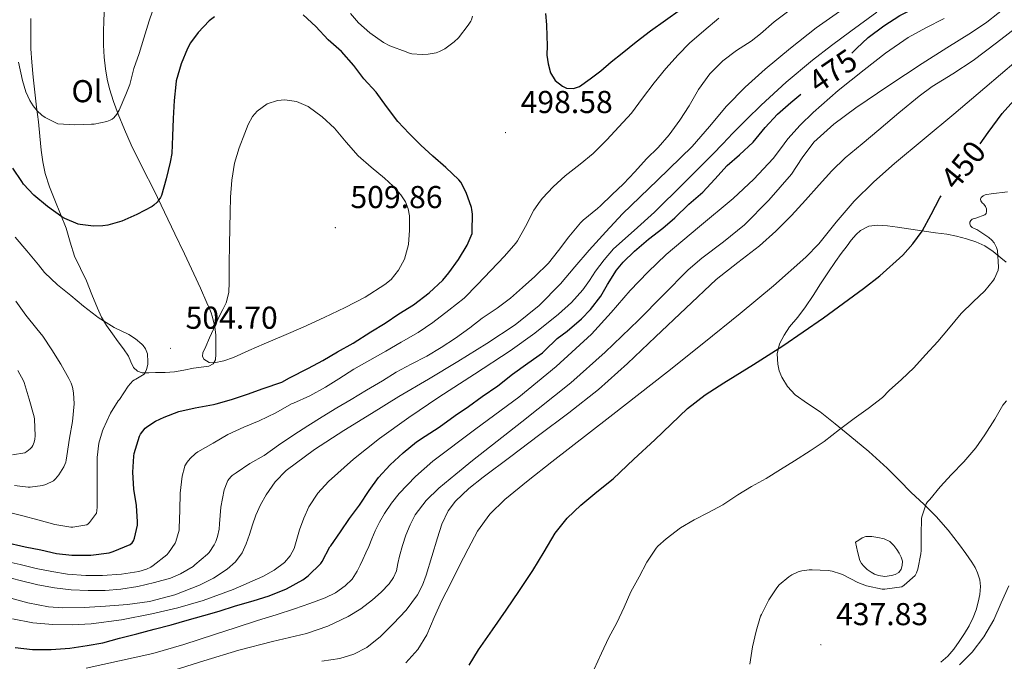
# Model space of a CAD drawing. Units: metres. Extents: x 558996 to 563477, y 4707469 to 4710478.
# Drawn here: x 562390 to 562702, y 4708522 to 4708725 of the extents above; entities that cross this region are included whole.
import ezdxf
from ezdxf.enums import TextEntityAlignment as Align

# ---------------------------------------------------------------- set-up
doc = ezdxf.new("R2010")
doc.units = ezdxf.units.M
doc.header["$MEASUREMENT"] = 0
for name, color, linetype, lineweight in [('Carátula', 7, 'Continuous', 5), ('Level 12', 142, 'Continuous', 0), ('Level 36', 19, 'Continuous', 40), ('Level 37', 92, 'Continuous', 0), ('Level 4', 36, 'Continuous', 30), ('Level 41', 19, 'Continuous', 0), ('Level 5', 36, 'Continuous', 0), ('Level 51', 142, 'Continuous', 0), ('Level 7', 1, 'Continuous', 0)]:
    doc.layers.add(name, color=color, linetype=linetype, lineweight=lineweight)
doc.styles.add('Arial', font='ARIAL.TTF', dxfattribs={"height": 0.2})

# ---------------------------------------------------------------- blocks, each defined once
blk = doc.blocks.new('5PATER')
at = {"layer": 'Carátula', "linetype": 'Continuous', "lineweight": 5}
h = blk.add_hatch(color=250, dxfattribs=at)
edge = h.paths.add_edge_path()
edge.add_ellipse((0, 0), major_axis=(-1.33, -1.34), ratio=0.999422, start_angle=0, end_angle=360)

msp = doc.modelspace()

# ---------------------------------------------------------------- linework, layer by layer
at = {"layer": 'Level 12', "color": 142, "linetype": 'Continuous', "lineweight": 0}
msp.add_polyline3d([(562654.55, 4708559.82, 440.31), (562655.62, 4708560.48, 440.31), (562656.69, 4708561.14, 440.31), (562657.83, 4708561.55, 440.31), (562659.72, 4708561.56, 440.31), (562661.62, 4708561.26, 440.31), (562663.61, 4708560.91, 440.31), (562665.48, 4708560.02, 440.31), (562666.66, 4708558.79, 440.31), (562667.61, 4708557.44, 440.31), (562668.36, 4708556.3, 440.31), (562669.03, 4708555.1, 440.31), (562669.4, 4708553.79, 440.31), (562669.37, 4708552.45, 440.31), (562669.01, 4708551.3, 440.29), (562668.23, 4708550.26, 440.28), (562667.14, 4708549.55, 440.28), (562665.97, 4708549.22, 440.28), (562663.88, 4708548.98, 440.28), (562661.8, 4708549.23, 440.28), (562660.6, 4708549.66, 440.28), (562659.48, 4708550.29, 440.28), (562658.3, 4708551.2, 440.28), (562657.22, 4708552.22, 440.28), (562656.44, 4708553.03, 440.27), (562655.93, 4708553.97, 440.28), (562655.24, 4708556.9, 440.29), (562654.55, 4708559.82, 440.31)], dxfattribs=at)
at = {"layer": 'Level 36', "color": 92, "linetype": 'Continuous', "lineweight": 0}
for points in [[(562416.97, 4708728.57, 490.39), (562416.7, 4708725.14, 491.27), (562416.58, 4708721.12, 491.82), (562416.63, 4708717.09, 492.2), (562416.83, 4708713.33, 492.13), (562417.21, 4708709.57, 492.21), (562417.73, 4708706.38, 492.88), (562418.51, 4708703.28, 493.59), (562419.82, 4708699.27, 494.31), (562421.29, 4708695.3, 494.98), (562423.21, 4708690.41, 495.67), (562425.31, 4708685.6, 496.39), (562428.98, 4708678.32, 497.67), (562432.65, 4708671.06, 498.98), (562435.93, 4708664.26, 500.22), (562439.19, 4708657.44, 501.46), (562442.2, 4708651.12, 502.5), (562445.18, 4708644.77, 503.43), (562447.25, 4708640.2, 503.99), (562449.29, 4708635.6, 504.47), (562449.99, 4708633.99, 504.56), (562450.66, 4708632.37, 504.66), (562451.04, 4708631.3, 504.93), (562451.34, 4708630.21, 505.2)], [(562396.44, 4708688.36, 496.25), (562395.99, 4708692.83, 495.76), (562395.42, 4708697.54, 495.23), (562394.84, 4708702.26, 494.71), (562394.33, 4708707, 494.26), (562393.9, 4708711.75, 493.86), (562393.65, 4708715.92, 493.51), (562393.56, 4708720.1, 493.17), (562393.58, 4708722.81, 493.08), (562393.59, 4708725.52, 492.98)], [(562398.15, 4708676.51, 497.97), (562397.36, 4708680.16, 497.32), (562396.87, 4708683.89, 496.76), (562396.44, 4708688.36, 496.25)], [(562451.34, 4708630.21, 505.2), (562451.84, 4708627.85, 505.45), (562452.12, 4708625.44, 505.67), (562452.18, 4708623.28, 505.83), (562452.18, 4708621.12, 505.97), (562452.18, 4708619.33, 505.98), (562452.04, 4708617.54, 505.83), (562451.32, 4708616.25, 505.4), (562449.96, 4708615.55, 504.98), (562447.51, 4708615.22, 504.77), (562445.06, 4708614.93, 504.66), (562442.06, 4708614.26, 504.58), (562439.03, 4708613.71, 504.56), (562436.08, 4708613.54, 504.65), (562433.11, 4708613.46, 504.84), (562431, 4708613.41, 505.06), (562428.89, 4708613.44, 505.28), (562427.36, 4708613.94, 505.4), (562426.1, 4708615.09, 505.46), (562425.27, 4708616.89, 505.48), (562424.52, 4708618.66, 505.49), (562422.91, 4708620.96, 505.59), (562421.29, 4708623.25, 505.57), (562419.42, 4708625.78, 505.23), (562417.56, 4708628.34, 504.8), (562416, 4708631.04, 504.43), (562414.71, 4708633.89, 504.07), (562412.96, 4708638.23, 503.85), (562411.22, 4708642.56, 503.52), (562409.28, 4708646.43, 502.77), (562407.38, 4708650.32, 502), (562406.07, 4708654.78, 501.21), (562404.79, 4708659.23, 500.44), (562402.99, 4708663.62, 499.89), (562401.18, 4708668.02, 499.36), (562399.56, 4708672.24, 498.68), (562398.15, 4708676.51, 497.97)], [(562630.49, 4708622.56, 450.85), (562631.94, 4708625.33, 451.4), (562633.7, 4708627.92, 451.84), (562636.29, 4708631.06, 452.1), (562638.76, 4708634.27, 452.31), (562641.12, 4708637.89, 452.54), (562643.48, 4708641.52, 452.74), (562645.86, 4708645.1, 452.77), (562648.26, 4708648.67, 452.76), (562650.05, 4708651.15, 452.82), (562651.88, 4708653.6, 452.88), (562653.24, 4708655.41, 452.95), (562654.73, 4708657.18, 453.01), (562656.18, 4708658.48, 452.97), (562658.74, 4708659.82, 452.75), (562661.5, 4708660.19, 452.47), (562664.7, 4708659.88, 452.16), (562667.88, 4708659.47, 451.8), (562672.11, 4708658.86, 451.13), (562676.33, 4708658.26, 450.34), (562679.88, 4708657.76, 449.56), (562683.42, 4708657.28, 448.82), (562686.56, 4708656.66, 448.26), (562689.69, 4708655.84, 447.7), (562692.66, 4708654.91, 447.16), (562695.48, 4708653.6, 446.58), (562698.14, 4708651.84, 445.88), (562700.6, 4708649.85, 445.14), (562702.21, 4708648.43, 444.64)], [(562681.54, 4708521.84, 435.96), (562683.78, 4708523.71, 435.96), (562685.67, 4708525.9, 435.96), (562687.42, 4708528.34, 435.96), (562689.03, 4708530.86, 435.96), (562690.48, 4708533.37, 435.96), (562691.8, 4708535.97, 435.96), (562692.7, 4708538.36, 435.96), (562693.4, 4708540.83, 435.96), (562693.9, 4708543.28, 435.96), (562694.09, 4708545.73, 435.96), (562693.88, 4708547.9, 435.93), (562693.22, 4708550.05, 436), (562692.39, 4708551.82, 436.28), (562691.41, 4708553.44, 436.64), (562689.48, 4708556.23, 437.28), (562687.46, 4708558.98, 437.86), (562683.93, 4708563.58, 438.57), (562680.13, 4708567.98, 439.24), (562676.18, 4708571.79, 439.91), (562672.18, 4708575.54, 440.6), (562668.41, 4708579.4, 441.36), (562664.58, 4708583.23, 442.15), (562658.74, 4708588.46, 442.96), (562652.76, 4708593.5, 443.81), (562648.1, 4708597.3, 444.77), (562643.4, 4708601.01, 445.75), (562639.42, 4708603.73, 446.45), (562635.42, 4708606.48, 447.17), (562633.02, 4708609.03, 447.89), (562631.21, 4708612.05, 448.76), (562630.39, 4708614.08, 449.41), (562629.96, 4708616.19, 449.99), (562629.8, 4708619.4, 450.44), (562630.49, 4708622.56, 450.85)]]:
    msp.add_polyline3d(points, dxfattribs=at)
at = {"layer": 'Level 4', "color": 36, "linetype": 'Continuous', "lineweight": 30}
for points in [[(562653.39, 4708714.54, 475.01), (562654.91, 4708716.08, 475.01), (562658.56, 4708719.57, 475.01), (562663.48, 4708723.23, 475.01), (562668.59, 4708726.47, 475.01), (562674.22, 4708729.38, 475.01), (562678.96, 4708732.7, 475.01), (562679.71, 4708733.3, 475.01), (562684.24, 4708736.85, 475.01), (562688.44, 4708740.96, 475.01), (562691.9, 4708744.88, 475.01), (562695.47, 4708748.53, 475.01), (562699.15, 4708752.85, 475.01), (562703.23, 4708756.83, 475.01)], [(562523.96, 4708642.74, 500.01), (562525.88, 4708645.09, 500.01), (562528.96, 4708649.27, 500.01), (562531.64, 4708653.84, 500.01), (562533.23, 4708657.54, 500.01), (562533.28, 4708658.2, 500.01), (562533.37, 4708663.67, 500.01), (562533.21, 4708665.14, 500.01), (562533.05, 4708665.75, 500.01), (562531.32, 4708670.5, 500.01), (562529.68, 4708673.72, 500.01), (562529.05, 4708674.44, 500.01), (562524.92, 4708678.42, 500.01), (562520.83, 4708681.94, 500.01), (562517.07, 4708685.46, 500.01), (562513.32, 4708689.17, 500.01), (562509.79, 4708692.95, 500.01), (562506.14, 4708697.73, 500.01), (562502.86, 4708702.24, 500.01), (562498.99, 4708706.45, 500.01), (562495.85, 4708710.69, 500.01), (562491.93, 4708715.08, 500.01), (562487.69, 4708718.8, 500.01), (562483.77, 4708723.04, 500.01), (562479.77, 4708726.71, 500.01)], [(562556.44, 4708727.11, 500.01), (562556.74, 4708723.55, 500.01), (562556.92, 4708719.99, 500.01), (562556.95, 4708716.97, 500.01), (562556.94, 4708713.96, 500.01), (562557.27, 4708711.16, 500.01), (562558.08, 4708708.4, 500.01), (562559.57, 4708705.97, 500.01), (562561.8, 4708704.13, 500.01), (562563.13, 4708703.54, 500.01), (562565.3, 4708703.35, 500.01), (562567.24, 4708704.04, 500.01), (562570.63, 4708706.47, 500.01), (562573.93, 4708709.04, 500.01), (562577.3, 4708711.85, 500.01), (562580.68, 4708714.63, 500.01), (562585.14, 4708718.16, 500.01), (562589.68, 4708721.6, 500.01), (562599.14, 4708728.35, 500.01)], [(562451.71, 4708726.12, 500.01), (562450.04, 4708724.77, 500.01), (562446.51, 4708721.12, 500.01), (562444.14, 4708717.88, 500.01), (562443.18, 4708716.04, 500.01), (562441.2, 4708711.19, 500.01), (562439.64, 4708705.83, 500.01), (562439.5, 4708704.66, 500.01), (562438.96, 4708699.65, 500.01), (562438.64, 4708693.94, 500.01), (562438.43, 4708688.29, 500.01), (562438.19, 4708682.8, 500.01), (562437.72, 4708680.1, 500.01), (562436.4, 4708674.77, 500.01), (562434.91, 4708669.56, 500.01), (562434.62, 4708668.93, 500.01), (562433.95, 4708667.86, 500.01), (562433.6, 4708667.44, 500.01), (562432.51, 4708666.45, 500.01), (562432, 4708666.1, 500.01), (562427.2, 4708663.48, 500.01), (562422.4, 4708661.43, 500.01), (562417.95, 4708660.16, 500.01), (562416.38, 4708659.92, 500.01), (562413.48, 4708659.86, 500.01), (562409.21, 4708660.32, 500.01), (562408.54, 4708660.5, 500.01), (562404.4, 4708662.23, 500.01), (562403.45, 4708662.82, 500.01), (562398.89, 4708666.04, 500.01), (562394.52, 4708669.62, 500.01), (562391.26, 4708673.11, 500.01), (562390.73, 4708673.92, 500.01), (562387.92, 4708678.16, 500.01)], [(562388.65, 4708526.52, 475.01), (562394.09, 4708525.89, 475.01), (562400.01, 4708525.89, 475.01), (562405.94, 4708526.21, 475.01), (562411.43, 4708527.06, 475.01), (562416.38, 4708527.91, 475.01), (562421.69, 4708529.44, 475.01), (562427.14, 4708530.82, 475.01), (562432.6, 4708532.29, 475.01), (562438.01, 4708533.67, 475.01), (562443.13, 4708535.16, 475.01), (562448.39, 4708536.64, 475.01), (562453.21, 4708538, 475.01), (562458.41, 4708539.65, 475.01), (562463.94, 4708541.24, 475.01), (562469.06, 4708542.79, 475.01), (562474.49, 4708545.01, 475.01), (562479.64, 4708547.88, 475.01), (562481.4, 4708549.19, 475.01), (562485.4, 4708553.03, 475.01), (562485.78, 4708553.7, 475.01), (562488.25, 4708558.29, 475.01), (562488.55, 4708558.69, 475.01), (562491.58, 4708563.06, 475.01), (562494.46, 4708567.28, 475.01), (562497.56, 4708571.49, 475.01), (562500.63, 4708576.12, 475.01), (562503.64, 4708580.29, 475.01), (562507.34, 4708584.29, 475.01), (562511.38, 4708588.05, 475.01), (562515.61, 4708591.57, 475.01), (562518.41, 4708593.36, 475.01), (562522.81, 4708596.24, 475.01), (562527.88, 4708599.89, 475.01), (562532.12, 4708602.74, 475.01), (562536.46, 4708605.91, 475.01), (562541.34, 4708609.24, 475.01), (562546.06, 4708612.96, 475.01), (562550.89, 4708616.47, 475.01), (562555.5, 4708619.76, 475.01), (562556.15, 4708620.39, 475.01), (562560.19, 4708624.29, 475.01), (562563.31, 4708626.64, 475.01), (562567.9, 4708630.47, 475.01), (562570.71, 4708633.48, 475.01), (562573.93, 4708637.7, 475.01), (562576.04, 4708641.35, 475.01), (562578.89, 4708645.88, 475.01), (562581.03, 4708648.45, 475.01), (562584.68, 4708651.94, 475.01), (562589.02, 4708655.68, 475.01), (562593.56, 4708659.23, 475.01), (562597.4, 4708662.48, 475.01), (562601.8, 4708666.79, 475.01), (562606.22, 4708670.59, 475.01), (562610.01, 4708674.71, 475.01), (562613.92, 4708678.99, 475.01), (562617.88, 4708682.35, 475.01), (562622.17, 4708686.39, 475.01), (562626.03, 4708691.04, 475.01), (562629.85, 4708695.22, 475.01), (562634.11, 4708698.99, 475.01), (562637.28, 4708701.62, 475.01)], [(562693.98, 4708685.88, 450.01), (562696.58, 4708689.52, 450.01), (562701, 4708695.49, 450.01), (562705.61, 4708700.61, 450.01)], [(562532.31, 4708520.88, 450.01), (562535.29, 4708525.78, 450.01), (562539.65, 4708532.02, 450.01), (562543.99, 4708538.26, 450.01), (562548.25, 4708544.56, 450.01), (562552.47, 4708550.88, 450.01), (562556.02, 4708556.78, 450.01), (562559.58, 4708562.68, 450.01), (562563.31, 4708567.38, 450.01), (562567.62, 4708571.57, 450.01), (562572.76, 4708575.7, 450.01), (562577.83, 4708579.88, 450.01), (562584.43, 4708586.03, 450.01), (562591.02, 4708592.21, 450.01), (562596.2, 4708597.18, 450.01), (562601.43, 4708602.11, 450.01), (562607.02, 4708606.39, 450.01), (562612.95, 4708610.21, 450.01), (562622.26, 4708616.06, 450.01), (562631.56, 4708621.91, 450.01), (562644.47, 4708630.76, 450.01), (562657.08, 4708640.08, 450.01), (562662.24, 4708644.09, 450.01), (562669.49, 4708650.64, 450.01), (562672.74, 4708654.28, 450.01), (562675.61, 4708658.23, 450.01), (562678.5, 4708663.48, 450.01), (562681.26, 4708668.77, 450.01), (562681.63, 4708669.42, 450.01)], [(562385.43, 4708559.81, 500.01), (562391.83, 4708558.28, 500.01), (562396.78, 4708557.38, 500.01), (562401.7, 4708556.21, 500.01), (562406.54, 4708555.68, 500.01), (562412.58, 4708555.7, 500.01), (562418.41, 4708556.47, 500.01), (562419.7, 4708556.84, 500.01), (562425.02, 4708559.03, 500.01), (562425.7, 4708559.65, 500.01), (562426.06, 4708560.18, 500.01), (562426.39, 4708561.09, 500.01), (562427.35, 4708565.2, 500.01), (562427.35, 4708566.26, 500.01), (562427.1, 4708571.41, 500.01), (562426.22, 4708576.63, 500.01), (562425.85, 4708581.96, 500.01), (562426.17, 4708587.01, 500.01), (562426.35, 4708587.92, 500.01), (562427.98, 4708593.33, 500.01), (562428.33, 4708593.96, 500.01), (562429.83, 4708595.84, 500.01), (562430.67, 4708596.55, 500.01), (562433.11, 4708598.08, 500.01), (562435.75, 4708599.32, 500.01), (562440.47, 4708601.14, 500.01), (562445.56, 4708602.32, 500.01), (562451.37, 4708603.38, 500.01), (562452.27, 4708603.64, 500.01), (562457.13, 4708605, 500.01), (562462.15, 4708606.68, 500.01), (562467.18, 4708608.42, 500.01), (562473, 4708610.5, 500.01), (562475.48, 4708611.8, 500.01), (562481.43, 4708614.87, 500.01), (562486.03, 4708617.28, 500.01), (562490.7, 4708620.08, 500.01), (562495.63, 4708622.84, 500.01), (562501.24, 4708626.42, 500.01), (562505.69, 4708629.11, 500.01), (562510.11, 4708632.1, 500.01), (562514.67, 4708634.9, 500.01), (562519.71, 4708638.71, 500.01), (562523.96, 4708642.74, 500.01)]]:
    msp.add_polyline3d(points, dxfattribs=at)
at = {"layer": 'Level 5', "color": 36, "linetype": 'Continuous', "lineweight": 0}
for points in [[(562433.04, 4708730.66, 495.01), (562431.07, 4708724.76, 495.01), (562429.39, 4708719.3, 495.01), (562427.85, 4708714.47, 495.01), (562426.17, 4708709.73, 495.01), (562424.91, 4708704.61, 495.01), (562423.72, 4708701.51, 495.01), (562421.56, 4708696.53, 495.01), (562420.8, 4708695.24, 495.01), (562419.92, 4708694.12, 495.01), (562419.31, 4708693.67, 495.01), (562418.76, 4708693.4, 495.01), (562417.63, 4708693, 495.01), (562413.61, 4708692.15, 495.01), (562412.83, 4708692.1, 495.01), (562407.5, 4708691.92, 495.01), (562402.17, 4708692.26, 495.01), (562401.47, 4708692.5, 495.01), (562398.14, 4708694.18, 495.01), (562397.08, 4708694.92, 495.01), (562395.58, 4708696.31, 495.01), (562394.3, 4708697.91, 495.01), (562393.28, 4708699.59, 495.01)], [(562652.62, 4708729.97, 485.01), (562642.17, 4708722.55, 485.01), (562633.96, 4708716.17, 485.01), (562625.95, 4708709.54, 485.01), (562619.69, 4708703.81, 485.01), (562613.74, 4708697.76, 485.01), (562608.34, 4708691.39, 485.01), (562602.92, 4708685.06, 485.01), (562591.88, 4708674.4, 485.01), (562580.86, 4708663.72, 485.01), (562575.52, 4708658.02, 485.01), (562570.27, 4708652.24, 485.01), (562565.76, 4708646.9, 485.01), (562561.24, 4708641.56, 485.01), (562554.42, 4708634.68, 485.01), (562546.86, 4708628.64, 485.01), (562537.91, 4708622.64, 485.01), (562528.78, 4708616.96, 485.01), (562519.43, 4708611.44, 485.01), (562510.09, 4708605.89, 485.01), (562501.38, 4708600.56, 485.01), (562492.7, 4708595.17, 485.01), (562483.42, 4708589.12, 485.01), (562474.46, 4708582.53, 485.01), (562470.94, 4708578.93, 485.01), (562468.07, 4708574.74, 485.01), (562466.29, 4708571.64, 485.01), (562464.82, 4708568.4, 485.01), (562463.79, 4708565.3, 485.01), (562462.79, 4708562.2, 485.01), (562461.71, 4708559.3, 485.01), (562460.44, 4708556.45, 485.01), (562458.39, 4708553.6, 485.01), (562455.69, 4708551.25, 485.01), (562451.45, 4708548.45, 485.01), (562446.94, 4708546.21, 485.01), (562439.15, 4708543.17, 485.01), (562431.13, 4708541.04, 485.01), (562424.18, 4708540.1, 485.01), (562417.21, 4708539.56, 485.01), (562410.46, 4708539.13, 485.01)], [(562437.26, 4708518.79, 465.01), (562448.37, 4708522.2, 465.01), (562459.46, 4708525.67, 465.01), (562470.12, 4708528.34, 465.01), (562480.81, 4708530.93, 465.01), (562487.54, 4708533.22, 465.01), (562494.02, 4708536.23, 465.01), (562498.02, 4708538.7, 465.01), (562501.77, 4708541.56, 465.01), (562504.5, 4708543.95, 465.01), (562507, 4708546.63, 465.01), (562508.39, 4708548.59, 465.01), (562509.34, 4708550.76, 465.01), (562509.79, 4708553.07, 465.01), (562510.22, 4708555.38, 465.01), (562511.2, 4708558.71, 465.01), (562512.3, 4708562.02, 465.01), (562513.6, 4708565.33, 465.01), (562515.27, 4708568.48, 465.01), (562518.7, 4708573.02, 465.01), (562522.76, 4708576.95, 465.01), (562528.06, 4708581.36, 465.01), (562533.4, 4708585.7, 465.01), (562549.01, 4708597.87, 465.01), (562564.51, 4708610.2, 465.01), (562575.36, 4708619.91, 465.01), (562585.87, 4708630.02, 465.01), (562593.74, 4708638, 465.01), (562601.61, 4708645.99, 465.01), (562605.92, 4708649.71, 465.01), (562612.79, 4708654.85, 465.01), (562619.45, 4708660.26, 465.01), (562627.12, 4708668.06, 465.01), (562634.28, 4708676.32, 465.01), (562637.74, 4708681.41, 465.01), (562641.39, 4708686.37, 465.01), (562647.76, 4708692.15, 465.01), (562654.67, 4708697.27, 465.01), (562665.11, 4708704.37, 465.01), (562675.63, 4708711.34, 465.01), (562683.45, 4708716.24, 465.01), (562691.29, 4708721.12, 465.01), (562696.16, 4708724.4, 465.01), (562703.06, 4708729.88, 465.01)], [(562633.42, 4708728.02, 490.01), (562628.83, 4708724.47, 490.01), (562624.48, 4708720.72, 490.01), (562621.6, 4708718.34, 490.01), (562616.94, 4708715.38, 490.01), (562612.6, 4708712.11, 490.01), (562609, 4708708.58, 490.01), (562608.46, 4708708.05, 490.01), (562604.89, 4708703.11, 490.01), (562601.98, 4708697.89, 490.01), (562598.96, 4708693.41, 490.01), (562595.56, 4708688.74, 490.01), (562592.14, 4708684.77, 490.01), (562588.43, 4708681.12, 490.01), (562584.72, 4708676.99, 490.01), (562581.15, 4708673.19, 490.01), (562577.48, 4708669.78, 490.01), (562573.85, 4708666.28, 490.01), (562572.91, 4708665.44, 490.01), (562568.44, 4708661.7, 490.01), (562567.52, 4708660.84, 490.01), (562563.84, 4708656.45, 490.01), (562560.59, 4708652.12, 490.01), (562557.39, 4708648.12, 490.01), (562553.07, 4708643.88, 490.01), (562549.19, 4708640.37, 490.01), (562545.39, 4708637.08, 490.01), (562541.13, 4708633.86, 490.01), (562536.47, 4708630.66, 490.01), (562532.49, 4708627.62, 490.01), (562527.95, 4708624.42, 490.01), (562523.48, 4708621.4, 490.01), (562518.94, 4708618.68, 490.01), (562513.91, 4708616.1, 490.01), (562509.23, 4708613.62, 490.01), (562504.84, 4708610.88, 490.01), (562499.85, 4708607.97, 490.01), (562494.95, 4708604.96, 490.01), (562490.46, 4708602.31, 490.01), (562485.77, 4708599.48, 490.01), (562481.24, 4708596.6, 490.01), (562476.81, 4708593.8, 490.01), (562472.01, 4708590.53, 490.01), (562467.43, 4708587.2, 490.01), (562462.92, 4708584.69, 490.01), (562458.58, 4708581.78, 490.01), (562457.3, 4708580.87, 490.01), (562456.87, 4708580.47, 490.01), (562455.99, 4708579.35, 490.01), (562455.7, 4708578.85, 490.01), (562454.79, 4708576.32, 490.01), (562453.78, 4708570.9, 490.01), (562453.32, 4708565.57, 490.01), (562453.21, 4708563.96, 490.01), (562452.73, 4708561.59, 490.01), (562452.18, 4708560, 490.01), (562451.67, 4708559, 490.01), (562449.99, 4708556.55, 490.01), (562449.48, 4708555.99, 490.01), (562445.54, 4708552.66, 490.01), (562444.94, 4708552.13, 490.01), (562440.94, 4708549.78, 490.01), (562437.77, 4708548.45, 490.01), (562432.74, 4708547.08, 490.01), (562427.46, 4708545.78, 490.01), (562422.12, 4708544.92, 490.01), (562417.11, 4708544.5, 490.01), (562411.78, 4708544.48, 490.01), (562406.34, 4708544.71, 490.01), (562401.08, 4708545.32, 490.01), (562395.8, 4708546.26, 490.01), (562390.28, 4708547.64, 490.01), (562385.38, 4708548.95, 490.01)], [(562661.33, 4708727.54, 480.01), (562653.05, 4708721.54, 480.01), (562646.95, 4708716.98, 480.01), (562640.91, 4708712.34, 480.01), (562632.61, 4708705.44, 480.01), (562624.7, 4708698.11, 480.01), (562620.22, 4708693.69, 480.01), (562615.8, 4708689.22, 480.01), (562612.62, 4708685.93, 480.01), (562609.44, 4708682.64, 480.01), (562600.25, 4708673.42, 480.01), (562590.97, 4708664.29, 480.01), (562584.48, 4708658.48, 480.01), (562578.01, 4708652.61, 480.01), (562575.04, 4708649.2, 480.01), (562572.31, 4708645.59, 480.01), (562570.34, 4708642.63, 480.01), (562568.31, 4708639.7, 480.01), (562564.66, 4708635.62, 480.01), (562560.59, 4708631.94, 480.01), (562553.1, 4708625.95, 480.01), (562545.34, 4708620.36, 480.01), (562534.01, 4708613.03, 480.01), (562522.68, 4708605.72, 480.01), (562513.27, 4708599.26, 480.01), (562503.96, 4708592.64, 480.01), (562495.7, 4708586.11, 480.01), (562487.85, 4708579, 480.01), (562484.41, 4708575.27, 480.01), (562481.62, 4708571.04, 480.01), (562479.98, 4708567.42, 480.01), (562478.62, 4708563.7, 480.01), (562477.81, 4708560.76, 480.01), (562476.95, 4708557.81, 480.01), (562475.67, 4708555.44, 480.01), (562473.83, 4708553.41, 480.01), (562470.56, 4708550.91, 480.01), (562467, 4708548.95, 480.01), (562457.68, 4708544.8, 480.01), (562448.12, 4708541.32, 480.01)], [(562533.36, 4708726.34, 495.01), (562533.04, 4708725.14, 495.01), (562532.81, 4708724.68, 495.01), (562532.03, 4708723.48, 495.01), (562528.92, 4708719.4, 495.01), (562527.58, 4708718.12, 495.01), (562524.6, 4708715.97, 495.01), (562522.92, 4708715.09, 495.01), (562521.87, 4708714.71, 495.01), (562519.31, 4708714.21, 495.01), (562517.4, 4708714.12, 495.01), (562514.19, 4708714.39, 495.01), (562513.15, 4708714.71, 495.01), (562512.41, 4708714.96, 495.01), (562507.16, 4708716.93, 495.01), (562505.24, 4708717.96, 495.01), (562500.83, 4708721, 495.01), (562497.32, 4708724.16, 495.01), (562494.8, 4708727.11, 495.01)], [(562400.28, 4708550.55, 495.01), (562405.21, 4708549.68, 495.01), (562411, 4708549.28, 495.01), (562416.28, 4708549.28, 495.01), (562422.26, 4708549.7, 495.01), (562427.8, 4708550.56, 495.01), (562430.18, 4708551.27, 495.01), (562431.58, 4708551.91, 495.01), (562432.36, 4708552.4, 495.01), (562436.63, 4708555.75, 495.01), (562437.22, 4708556.42, 495.01), (562439.26, 4708559.48, 495.01), (562439.5, 4708560.02, 495.01), (562440.5, 4708563.64, 495.01), (562440.57, 4708564.26, 495.01), (562440.73, 4708569.92, 495.01), (562440.89, 4708575.33, 495.01), (562441.5, 4708580.72, 495.01), (562442.2, 4708583.44, 495.01), (562442.39, 4708583.92, 495.01), (562443.06, 4708585.11, 495.01), (562444.03, 4708586.31, 495.01), (562445.67, 4708587.84, 495.01), (562446.47, 4708588.42, 495.01), (562451.35, 4708591.16, 495.01), (562455.98, 4708593.86, 495.01), (562461.05, 4708596.24, 495.01), (562465.85, 4708598.2, 495.01), (562471.16, 4708600.74, 495.01), (562476.14, 4708603.54, 495.01), (562476.76, 4708603.78, 495.01), (562481.93, 4708606.12, 495.01), (562486.81, 4708608.85, 495.01), (562491.07, 4708611.54, 495.01), (562495.79, 4708614.55, 495.01), (562500.84, 4708617.43, 495.01), (562505.91, 4708620.21, 495.01), (562510.75, 4708623.11, 495.01), (562516.14, 4708626.18, 495.01), (562520.81, 4708629.36, 495.01), (562525.83, 4708633.27, 495.01), (562530.7, 4708637.06, 495.01), (562534.99, 4708641.36, 495.01), (562539.18, 4708645.78, 495.01), (562543.47, 4708650.29, 495.01), (562547.12, 4708654.48, 495.01), (562547.56, 4708655.2, 495.01), (562550.11, 4708659.67, 495.01), (562552.78, 4708664.85, 495.01), (562554.73, 4708667.72, 495.01), (562555.47, 4708668.66, 495.01), (562558.89, 4708672.31, 495.01), (562562.68, 4708675.78, 495.01), (562567.4, 4708679.49, 495.01), (562571.52, 4708682.85, 495.01), (562575.85, 4708687.14, 495.01), (562579.69, 4708691.27, 495.01), (562583.64, 4708695.54, 495.01), (562587.21, 4708700.32, 495.01), (562590.84, 4708705.2, 495.01), (562594.52, 4708709.68, 495.01), (562598.44, 4708714.1, 495.01), (562602.03, 4708717.7, 495.01), (562606.6, 4708721.65, 495.01), (562611.37, 4708725.62, 495.01)], [(562411.16, 4708519.96, 470.01), (562421.71, 4708522.21, 470.01), (562432.25, 4708524.56, 470.01), (562442.03, 4708527.37, 470.01), (562451.7, 4708530.58, 470.01), (562458.54, 4708532.8, 470.01), (562465.37, 4708535.01, 470.01), (562471.22, 4708536.86, 470.01), (562477.08, 4708538.69, 470.01), (562481.92, 4708540.35, 470.01), (562486.71, 4708542.16, 470.01), (562490.05, 4708543.79, 470.01), (562493.11, 4708545.99, 470.01), (562495.26, 4708548.15, 470.01), (562496.9, 4708550.66, 470.01), (562497.81, 4708552.49, 470.01), (562498.68, 4708554.34, 470.01), (562499.62, 4708556.39, 470.01), (562500.55, 4708558.45, 470.01), (562501.54, 4708560.9, 470.01), (562502.52, 4708563.36, 470.01), (562503.93, 4708566.18, 470.01), (562505.54, 4708568.9, 470.01), (562507.74, 4708572.15, 470.01), (562510.2, 4708575.2, 470.01), (562515.33, 4708580.58, 470.01), (562520.87, 4708585.49, 470.01), (562534.46, 4708595.63, 470.01), (562548.06, 4708605.73, 470.01), (562559.82, 4708615.36, 470.01), (562571.03, 4708625.64, 470.01), (562577.21, 4708632.51, 470.01), (562583.31, 4708639.46, 470.01), (562588.88, 4708645.23, 470.01), (562594.63, 4708650.83, 470.01), (562605.18, 4708659.76, 470.01), (562615.84, 4708668.58, 470.01), (562622.35, 4708674.7, 470.01), (562628.51, 4708681.19, 470.01), (562630.87, 4708684.31, 470.01), (562633.2, 4708687.46, 470.01), (562637.03, 4708691.77, 470.01), (562641.13, 4708695.84, 470.01), (562649.08, 4708702.73, 470.01), (562657.26, 4708709.33, 470.01), (562664.1, 4708714.61, 470.01), (562671.2, 4708719.52, 470.01), (562676.86, 4708722.58, 470.01), (562682.59, 4708725.54, 470.01)], [(562485.74, 4708522.1, 460.01), (562491.35, 4708523.04, 460.01), (562495.77, 4708524.31, 460.01), (562499.91, 4708526.5, 460.01), (562504.3, 4708529.97, 460.01), (562508.23, 4708533.91, 460.01), (562512.33, 4708538.32, 460.01), (562515.93, 4708543.14, 460.01), (562517.52, 4708546.2, 460.01), (562518.74, 4708549.41, 460.01), (562520.51, 4708555.31, 460.01), (562522.25, 4708561.22, 460.01), (562523.66, 4708565.55, 460.01), (562525.64, 4708569.68, 460.01), (562528.01, 4708572.81, 460.01), (562532.2, 4708576.82, 460.01), (562536.78, 4708580.4, 460.01), (562545.53, 4708586.97, 460.01), (562554.26, 4708593.56, 460.01), (562563.82, 4708600.76, 460.01), (562573.23, 4708608.16, 460.01), (562582.39, 4708616.35, 460.01), (562591.32, 4708624.79, 460.01), (562600.9, 4708633.89, 460.01), (562610.51, 4708642.96, 460.01), (562617.31, 4708648.32, 460.01), (562624.2, 4708653.57, 460.01), (562629.4, 4708658.23, 460.01), (562634.35, 4708663.15, 460.01), (562638.73, 4708668.01, 460.01), (562643.1, 4708672.88, 460.01), (562647.09, 4708677.32, 460.01), (562651.34, 4708681.49, 460.01), (562656.63, 4708685.93, 460.01), (562661.93, 4708690.35, 460.01), (562668.3, 4708695.67, 460.01), (562674.68, 4708700.98, 460.01), (562678.8, 4708704, 460.01), (562685.33, 4708708.05, 460.01), (562691.77, 4708712.24, 460.01), (562699.22, 4708717.82, 460.01), (562706.57, 4708723.55, 460.01)], [(562393.28, 4708699.59, 495.01), (562392.08, 4708702.32, 495.01), (562391, 4708705.91, 495.01), (562389.71, 4708711.7, 495.01)], [(562512.23, 4708521.6, 455.01), (562516.02, 4708525.79, 455.01), (562518.92, 4708530.53, 455.01), (562521.28, 4708535.93, 455.01), (562523.67, 4708541.3, 455.01), (562526.36, 4708546.67, 455.01), (562529.06, 4708552.04, 455.01), (562531.97, 4708557.66, 455.01), (562535, 4708563.24, 455.01), (562538.82, 4708568.69, 455.01), (562543.58, 4708573.35, 455.01), (562550.99, 4708579.35, 455.01), (562558.47, 4708585.25, 455.01), (562576.79, 4708599.45, 455.01), (562595.08, 4708613.7, 455.01), (562606.6, 4708622.92, 455.01), (562618.06, 4708632.23, 455.01), (562628.58, 4708640.96, 455.01), (562638.86, 4708649.99, 455.01), (562642.92, 4708654.21, 455.01), (562648.42, 4708661.11, 455.01), (562654.19, 4708667.76, 455.01), (562660.41, 4708673.82, 455.01), (562666.88, 4708679.62, 455.01), (562676.26, 4708687.42, 455.01), (562685.63, 4708695.23, 455.01), (562695.52, 4708703.63, 455.01), (562705.39, 4708712.06, 455.01)], [(562456.36, 4708648.12, 505.01), (562456.38, 4708645.13, 505.01), (562456.4, 4708642.15, 505.01), (562456.23, 4708638.8, 505.01), (562455.42, 4708635.52, 505.01), (562454.37, 4708633.44, 505.01), (562453.29, 4708631.41, 505.01), (562452.35, 4708629.3, 505.01), (562451.4, 4708627.19, 505.01), (562450.17, 4708624.48, 505.01), (562448.94, 4708621.76, 505.01), (562448, 4708619.72, 505.01), (562447.89, 4708618.67, 505.01), (562448.39, 4708617.68, 505.01), (562449.99, 4708616.66, 505.01), (562451.66, 4708616.56, 505.01), (562454.72, 4708617.23, 505.01), (562457.72, 4708618.26, 505.01), (562462.6, 4708620.44, 505.01), (562467.47, 4708622.6, 505.01), (562473.62, 4708625.22, 505.01), (562479.77, 4708627.84, 505.01), (562486.44, 4708630.88, 505.01), (562493.07, 4708634.04, 505.01), (562499.45, 4708637.4, 505.01), (562505.61, 4708641.35, 505.01), (562507.59, 4708642.98, 505.01), (562509.99, 4708645.92, 505.01), (562511.84, 4708649.41, 505.01), (562513.12, 4708654, 505.01), (562513.48, 4708658.61, 505.01), (562513.46, 4708663.05, 505.01), (562513.06, 4708665.27, 505.01), (562512.16, 4708667.48, 505.01), (562510.7, 4708669.72, 505.01), (562508.22, 4708672.49, 505.01), (562505.5, 4708675.01, 505.01), (562501.28, 4708678.52, 505.01), (562497.15, 4708682.08, 505.01), (562493.4, 4708686.4, 505.01), (562489.69, 4708690.8, 505.01), (562485.84, 4708694.44, 505.01), (562481.39, 4708697.67, 505.01), (562477.7, 4708699.29, 505.01), (562473.95, 4708699.8, 505.01), (562471.7, 4708699.6, 505.01), (562468.37, 4708698.5, 505.01), (562465.23, 4708696.24, 505.01), (562463.8, 4708694.57, 505.01), (562462.39, 4708691.97, 505.01), (562461.31, 4708689.22, 505.01), (562459.49, 4708684.58, 505.01), (562458.11, 4708679.81, 505.01), (562457.21, 4708674.42, 505.01), (562456.8, 4708669, 505.01), (562456.7, 4708664.2, 505.01), (562456.6, 4708659.41, 505.01), (562456.48, 4708653.76, 505.01), (562456.36, 4708648.12, 505.01)], [(562695.15, 4708666.77, 445.01), (562694.67, 4708667.23, 445.01), (562694.2, 4708667.81, 445.01), (562694.11, 4708668.35, 445.01), (562694.35, 4708668.91, 445.01), (562694.94, 4708669.42, 445.01), (562695.56, 4708669.74, 445.01), (562696.14, 4708669.89, 445.01), (562697.53, 4708670.03, 445.01), (562702.71, 4708670.72, 445.01)], [(562571.85, 4708519.64, 445.01), (562574.15, 4708524.71, 445.01), (562576.55, 4708529.6, 445.01), (562579.06, 4708534.32, 445.01), (562581.35, 4708539.28, 445.01), (562583.5, 4708544.04, 445.01), (562586.09, 4708548.82, 445.01), (562588.57, 4708553.51, 445.01), (562591.54, 4708557.96, 445.01), (562592.02, 4708558.5, 445.01), (562594.7, 4708560.87, 445.01), (562599.16, 4708564.34, 445.01), (562603.51, 4708566.85, 445.01), (562608.06, 4708569.17, 445.01), (562612.62, 4708571.67, 445.01), (562617.37, 4708574.8, 445.01), (562621.66, 4708577.46, 445.01), (562626.3, 4708579.92, 445.01), (562630.79, 4708582.83, 445.01), (562635.29, 4708585.55, 445.01), (562640.23, 4708588.69, 445.01), (562644.65, 4708591.62, 445.01), (562649.54, 4708595.51, 445.01), (562654.12, 4708598.99, 445.01), (562658.52, 4708602.08, 445.01), (562663.06, 4708605.6, 445.01), (562665.27, 4708607.84, 445.01), (562669.11, 4708611.31, 445.01), (562673.02, 4708614.99, 445.01), (562676.74, 4708619.12, 445.01), (562680.65, 4708623.3, 445.01), (562683.99, 4708627.34, 445.01), (562688.04, 4708632.18, 445.01), (562691.8, 4708635.86, 445.01), (562695.51, 4708639.39, 445.01), (562698.2, 4708642.69, 445.01), (562698.59, 4708643.31, 445.01), (562699.69, 4708645.9, 445.01), (562699.77, 4708646.8, 445.01), (562699.55, 4708652.1, 445.01), (562699.19, 4708653.12, 445.01), (562698.47, 4708654.51, 445.01), (562697.71, 4708655.44, 445.01), (562696.79, 4708656.21, 445.01), (562692.92, 4708658.72, 445.01), (562692.09, 4708659.04, 445.01), (562691.51, 4708659.39, 445.01), (562690.95, 4708659.92, 445.01), (562690.7, 4708660.53, 445.01), (562690.71, 4708661.14, 445.01), (562691.03, 4708661.66, 445.01), (562691.47, 4708662.02, 445.01), (562692.15, 4708662.3, 445.01), (562692.68, 4708662.4, 445.01), (562695.51, 4708663.42, 445.01), (562695.9, 4708663.86, 445.01), (562696.04, 4708664.5, 445.01), (562695.99, 4708665.31, 445.01), (562695.67, 4708666.1, 445.01), (562695.15, 4708666.77, 445.01)], [(562385.16, 4708569.62, 505.01), (562390.7, 4708568.28, 505.01), (562396.23, 4708566.74, 505.01), (562401.24, 4708565.4, 505.01), (562406.3, 4708564.55, 505.01), (562406.94, 4708564.55, 505.01), (562411.37, 4708565.28, 505.01), (562411.8, 4708565.62, 505.01), (562412.22, 4708566.04, 505.01), (562414.12, 4708568.53, 505.01), (562414.34, 4708569.01, 505.01), (562414.52, 4708569.78, 505.01), (562414.6, 4708570.9, 505.01), (562414.6, 4708576.12, 505.01), (562414.6, 4708581.46, 505.01), (562414.6, 4708586.58, 505.01), (562415.18, 4708591.09, 505.01), (562416.28, 4708595.06, 505.01), (562416.54, 4708595.62, 505.01), (562418.81, 4708600.63, 505.01), (562421.24, 4708604.5, 505.01), (562421.63, 4708604.95, 505.01), (562424.44, 4708609.19, 505.01), (562425.85, 4708610.82, 505.01), (562426.38, 4708611.17, 505.01), (562426.87, 4708611.38, 505.01), (562429.47, 4708612.95, 505.01), (562429.82, 4708613.56, 505.01), (562430.2, 4708614.48, 505.01), (562430.62, 4708616.04, 505.01), (562430.67, 4708616.93, 505.01), (562430.49, 4708619.38, 505.01), (562430.14, 4708620.5, 505.01), (562429.91, 4708620.95, 505.01), (562429.16, 4708622.05, 505.01), (562428.75, 4708622.52, 505.01), (562426.68, 4708624.21, 505.01), (562424.62, 4708625.51, 505.01), (562419.99, 4708627.73, 505.01), (562414.97, 4708630.88, 505.01), (562414.44, 4708631.33, 505.01), (562410.32, 4708634.48, 505.01), (562406.3, 4708637.91, 505.01), (562402, 4708641.25, 505.01), (562397.92, 4708645.2, 505.01), (562396.01, 4708647.57, 505.01), (562392.38, 4708652.05, 505.01), (562388.67, 4708656.29, 505.01)], [(562388.44, 4708577.76, 510.01), (562392.78, 4708577.2, 510.01), (562393.45, 4708577.2, 510.01), (562397.35, 4708577.76, 510.01), (562398.33, 4708578.05, 510.01), (562400.79, 4708579.25, 510.01), (562401.45, 4708579.86, 510.01), (562402.46, 4708581.09, 510.01), (562404.06, 4708583.65, 510.01), (562404.7, 4708585.12, 510.01), (562404.83, 4708585.72, 510.01), (562404.95, 4708587.17, 510.01), (562405.8, 4708592.71, 510.01), (562406.76, 4708598.04, 510.01), (562407.32, 4708603.62, 510.01), (562407.16, 4708607.09, 510.01), (562406.83, 4708608.85, 510.01), (562406.36, 4708610.16, 510.01), (562405.63, 4708611.6, 510.01), (562403.11, 4708616.1, 510.01), (562400.22, 4708620.69, 510.01), (562397.45, 4708625, 510.01), (562395.5, 4708627.33, 510.01), (562392.01, 4708631.62, 510.01), (562388.84, 4708636.04, 510.01)], [(562387.79, 4708587.49, 515.01), (562391.69, 4708588.1, 515.01), (562392.35, 4708588.47, 515.01), (562393.45, 4708589.35, 515.01), (562393.9, 4708589.91, 515.01), (562394.2, 4708590.42, 515.01), (562394.65, 4708591.46, 515.01), (562394.87, 4708592.39, 515.01), (562394.97, 4708593.48, 515.01), (562394.79, 4708598.76, 515.01), (562394.67, 4708599.52, 515.01), (562393.1, 4708605.09, 515.01), (562391.47, 4708610.39, 515.01), (562391.26, 4708610.9, 515.01), (562389.45, 4708614.1, 515.01)], [(562650.66, 4708549.43, 440.01), (562655.26, 4708547.01, 440.01), (562658.02, 4708545.99, 440.01), (562663.03, 4708544.9, 440.01), (562663.83, 4708544.9, 440.01), (562669.18, 4708545.71, 440.01), (562669.98, 4708546.24, 440.01), (562673.42, 4708549.28, 440.01), (562673.85, 4708550.13, 440.01), (562674.25, 4708551.28, 440.01), (562675.24, 4708556.1, 440.01), (562675.32, 4708557.15, 440.01), (562675.34, 4708562.16, 440.01), (562675.45, 4708567.44, 440.01), (562675.61, 4708568.19, 440.01), (562676.94, 4708571.89, 440.01), (562677.35, 4708572.55, 440.01), (562678.04, 4708573.36, 440.01), (562681.37, 4708577.35, 440.01), (562684.97, 4708581.22, 440.01), (562688.82, 4708585.22, 440.01), (562692.66, 4708589.65, 440.01), (562695.54, 4708593.79, 440.01), (562698.62, 4708598.78, 440.01), (562701.16, 4708603.14, 440.01), (562702.3, 4708604.56, 440.01)], [(562384.58, 4708554.02, 495.01), (562390.23, 4708552.79, 495.01), (562395.27, 4708551.51, 495.01), (562400.28, 4708550.55, 495.01)], [(562621.14, 4708521.23, 440.01), (562621.99, 4708526.63, 440.01), (562623.11, 4708531.59, 440.01), (562624.55, 4708536.42, 440.01), (562624.81, 4708536.91, 440.01), (562627.13, 4708541.59, 440.01), (562629.64, 4708545.39, 440.01), (562630.42, 4708546.27, 440.01), (562633.43, 4708548.85, 440.01), (562634.44, 4708549.47, 440.01), (562636.42, 4708550.37, 440.01), (562637.58, 4708550.72, 440.01), (562639.93, 4708551.07, 440.01), (562640.87, 4708551.09, 440.01), (562645.91, 4708550.87, 440.01), (562647.16, 4708550.64, 440.01), (562649.86, 4708549.79, 440.01), (562650.66, 4708549.43, 440.01)], [(562687.46, 4708520.97, 435.01), (562691.45, 4708524.95, 435.01), (562695.19, 4708529.88, 435.01), (562698.31, 4708535.23, 435.01), (562700.62, 4708540.66, 435.01), (562703.11, 4708545.95, 435.01)], [(562410.46, 4708539.13, 485.01), (562403.71, 4708539.01, 485.01), (562399.22, 4708539.36, 485.01), (562392.63, 4708540.66, 485.01), (562386.14, 4708542.44, 485.01)], [(562448.12, 4708541.32, 480.01), (562440.08, 4708539.02, 480.01), (562431.94, 4708537.08, 480.01), (562422.35, 4708535.26, 480.01), (562412.7, 4708533.94, 480.01), (562406.65, 4708533.6, 480.01), (562400.6, 4708533.73, 480.01), (562394.2, 4708534.3, 480.01), (562387.86, 4708535.51, 480.01)]]:
    msp.add_polyline3d(points, dxfattribs=at)
at = {"layer": 'Level 51', "color": 142, "linetype": 'Continuous', "lineweight": 0}
msp.add_polyline3d([(562654.55, 4708559.82, 440.18), (562655.62, 4708560.48, 440.18), (562656.69, 4708561.14, 440.18), (562657.83, 4708561.55, 440.18), (562659.72, 4708561.56, 440.18), (562661.62, 4708561.26, 440.18), (562663.61, 4708560.91, 440.18), (562665.48, 4708560.02, 440.18), (562666.66, 4708558.79, 440.18), (562667.61, 4708557.44, 440.18), (562668.36, 4708556.3, 440.18), (562669.03, 4708555.1, 440.18), (562669.4, 4708553.79, 440.18), (562669.37, 4708552.45, 440.18), (562669.01, 4708551.3, 440.18), (562668.23, 4708550.26, 440.18), (562667.14, 4708549.55, 440.18), (562665.97, 4708549.22, 440.18), (562663.88, 4708548.98, 440.18), (562661.8, 4708549.23, 440.18), (562660.6, 4708549.66, 440.18), (562659.48, 4708550.29, 440.18), (562658.3, 4708551.2, 440.18), (562657.22, 4708552.22, 440.18), (562656.44, 4708553.03, 440.18), (562655.93, 4708553.97, 440.18), (562655.24, 4708556.9, 440.18), (562654.55, 4708559.82, 440.18)], close=True, dxfattribs=at)

# ---------------------------------------------------------------- block references
at = {"layer": 'Level 7', "color": 19, "linetype": 'Continuous', "lineweight": 0, "xscale": 0.09999983015004542, "yscale": 0.09999983015004542}
for p in [(562543.82, 4708689.44, 498.59), (562489.96, 4708659.35, 509.87), (562437.8, 4708621.16, 504.7), (562643.62, 4708527.35, 437.84)]:
    msp.add_blockref('5PATER', p, dxfattribs=at)

# ---------------------------------------------------------------- texts
at = {"layer": 'Level 37', "color": 92, "linetype": 'Continuous', "lineweight": 0, "style": 'Arial'}
msp.add_text('Ol', height=7, dxfattribs=at).set_placement((562411.36, 4708702.55, 495.51), align=Align.MIDDLE_CENTER)
at = {"layer": 'Level 41', "color": 39, "linetype": 'Continuous', "lineweight": 0, "style": 'Arial'}
for s, rotation, p in [('475', 34.3868, (562647.38, 4708709.02, 475.01)), ('450', 51.2228, (562688.65, 4708679.21, 450.01))]:
    msp.add_text(s, height=7, rotation=rotation, dxfattribs=at).set_placement(p, align=Align.MIDDLE_CENTER)
at = {"layer": 'Level 41', "color": 19, "linetype": 'Continuous', "lineweight": 0, "style": 'Arial'}
for s, p in [('498.58', (562548.59, 4708693.44, 498.59)), ('509.86', (562494.74, 4708663.35, 509.87)), ('504.70', (562442.58, 4708625.16, 504.7)), ('437.83', (562648.4, 4708531.35, 437.84))]:
    msp.add_text(s, height=7, dxfattribs=at).set_placement(p, align=Align.BOTTOM_LEFT)

doc.saveas('drawing.dxf')
